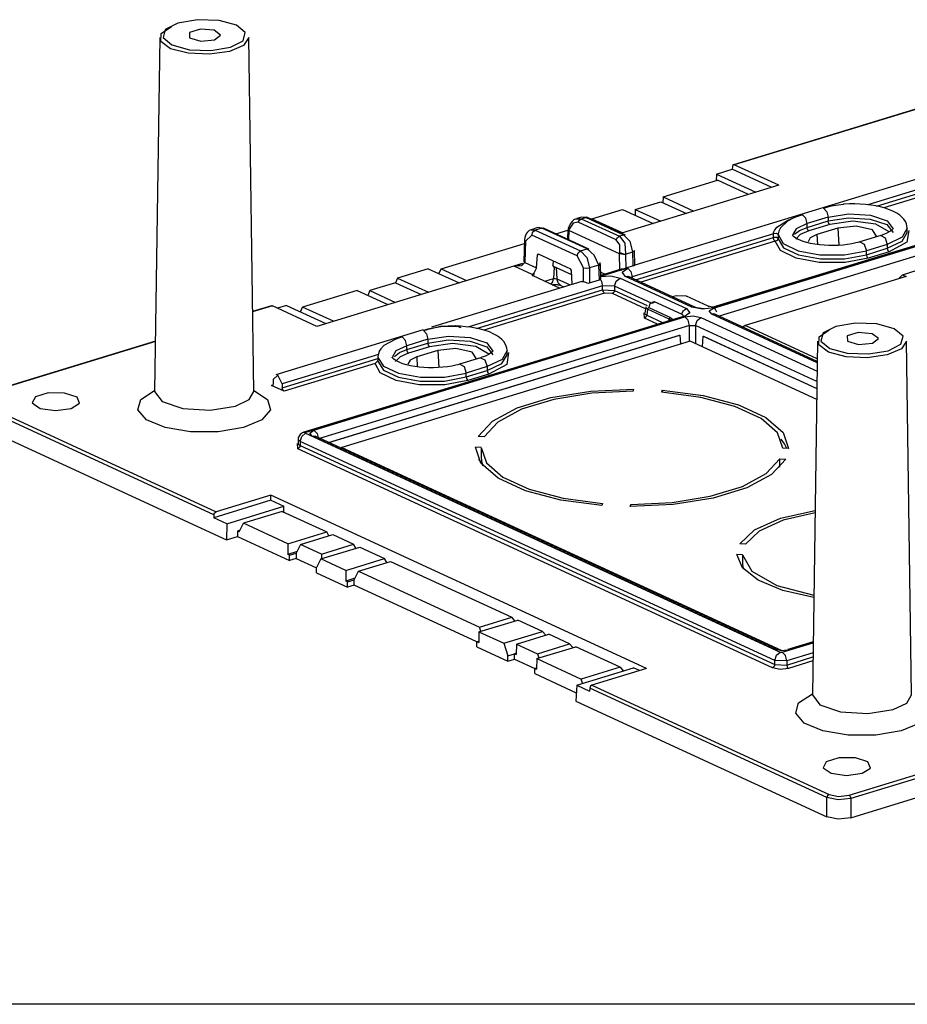
# Model space of a CAD drawing. Extents: x 0 to 11, y 0 to 8.5.
# Drawn here: x 7.5 to 8.2, y 2.8 to 3.6 of the extents above; entities that cross this region are included whole.
import ezdxf

# ---------------------------------------------------------------- set-up
doc = ezdxf.new("R2010")
doc.units = 0
doc.header["$MEASUREMENT"] = 0
doc.layers.add('1', color=7, linetype='Continuous')

msp = doc.modelspace()

# ---------------------------------------------------------------- linework, layer by layer
at = {"layer": '1', "color": 7, "linetype": 'Continuous'}
for p, q in [((7.62477, 3.56065), (7.63264, 3.56605)), ((7.63758, 3.56867), (7.62792, 3.56365)), ((7.65263, 3.5712), (7.63758, 3.56867)), ((7.66904, 3.57057), (7.65263, 3.5712)), ((7.6824, 3.56695), (7.66904, 3.57057)), ((7.68915, 3.5613), (7.6824, 3.56695)), ((7.62455, 3.5545), (7.62477, 3.56065)), ((7.62792, 3.56365), (7.62624, 3.5575)), ((7.65478, 3.56397), (7.64635, 3.5614)), ((7.64635, 3.5614), (7.64645, 3.55731)), ((7.66541, 3.5631), (7.65478, 3.56397)), ((7.67023, 3.55944), (7.66541, 3.5631)), ((7.66561, 3.55575), (7.67023, 3.55944)), ((7.68746, 3.55514), (7.68915, 3.5613)), ((7.62366, 3.55747), (7.61973, 3.28654)), ((7.632, 3.54902), (7.62455, 3.5545)), ((7.62624, 3.5575), (7.63299, 3.55185)), ((7.63299, 3.55185), (7.64635, 3.54822)), ((7.64645, 3.55731), (7.65503, 3.5548)), ((7.65503, 3.5548), (7.66561, 3.55575)), ((7.68787, 3.55149), (7.67701, 3.54688)), ((7.6778, 3.55012), (7.68746, 3.55514)), ((7.69173, 3.55747), (7.68787, 3.55149)), ((7.69566, 3.28654), (7.69173, 3.55747)), ((7.64542, 3.54548), (7.632, 3.54902)), ((7.66168, 3.54471), (7.64542, 3.54548)), ((7.64635, 3.54822), (7.66275, 3.54759)), ((7.67701, 3.54688), (7.66168, 3.54471)), ((7.66275, 3.54759), (7.6778, 3.55012)), ((8.23913, 3.51406), (8.06285, 3.4602)), ((8.23912, 3.5138), (8.06348, 3.46014)), ((8.06348, 3.46014), (8.06254, 3.46002)), ((8.09752, 3.44444), (8.06348, 3.46014)), ((8.22561, 3.45608), (7.98738, 3.38329)), ((8.04981, 3.45303), (8.04955, 3.4479)), ((8.04981, 3.45303), (8.06203, 3.45677)), ((8.04981, 3.45303), (8.08003, 3.43909)), ((8.06211, 3.45886), (8.06203, 3.45677)), ((8.09225, 3.44283), (8.06203, 3.45677)), ((8.06254, 3.46002), (8.06211, 3.45886)), ((8.00897, 3.4355), (8.05069, 3.44824)), ((8.07431, 3.43734), (8.05069, 3.44824)), ((8.23064, 3.44928), (8.16589, 3.42949)), ((8.17251, 3.42848), (8.23064, 3.44625)), ((8.09752, 3.44444), (7.97726, 3.40769)), ((8.33599, 3.43925), (8.04629, 3.35074)), ((8.33758, 3.43909), (8.04788, 3.35057)), ((8.23202, 3.44359), (8.17808, 3.42711)), ((7.98774, 3.42585), (8.00739, 3.43185)), ((8.00739, 3.43185), (8.02689, 3.42285)), ((8.00897, 3.4355), (8.00886, 3.43117)), ((8.00897, 3.4355), (8.0326, 3.4246)), ((8.04758, 3.35039), (8.33164, 3.43718)), ((8.33508, 3.43063), (8.05197, 3.34413)), ((8.14766, 3.42997), (8.14725, 3.42994)), ((8.15174, 3.43017), (8.14766, 3.42997)), ((8.15586, 3.4302), (8.15174, 3.43017)), ((8.15997, 3.43006), (8.15586, 3.4302)), ((8.16402, 3.42976), (8.15997, 3.43006)), ((7.95453, 3.41886), (7.9779, 3.426)), ((7.9779, 3.426), (8.00152, 3.41511)), ((7.98774, 3.42585), (7.98762, 3.42152)), ((7.98774, 3.42585), (8.00724, 3.41685)), ((8.13245, 3.42696), (8.13184, 3.42678)), ((8.13184, 3.42678), (8.13427, 3.42418)), ((8.13329, 3.42721), (8.13245, 3.42696)), ((8.13424, 3.42748), (8.13329, 3.42721)), ((8.13493, 3.42767), (8.13424, 3.42748)), ((8.13427, 3.42418), (8.13528, 3.42014)), ((8.13773, 3.42839), (8.13493, 3.42767)), ((8.13528, 3.42014), (8.15098, 3.42263)), ((8.14687, 3.4296), (8.13773, 3.42839)), ((8.14725, 3.42994), (8.14684, 3.42991)), ((8.15098, 3.42263), (8.16778, 3.42158)), ((8.16801, 3.42928), (8.16402, 3.42976)), ((8.17186, 3.42865), (8.16801, 3.42928)), ((8.17559, 3.42783), (8.17186, 3.42865)), ((8.17909, 3.42686), (8.17559, 3.42783)), ((8.18239, 3.42572), (8.17909, 3.42686)), ((8.1854, 3.42441), (8.18239, 3.42572)), ((8.18792, 3.42305), (8.1854, 3.42441)), ((8.19016, 3.42153), (8.18792, 3.42305)), ((7.94008, 3.41543), (7.93714, 3.41082)), ((7.93836, 3.41551), (7.93724, 3.41363)), ((7.93937, 3.41672), (7.93836, 3.41551)), ((7.94052, 3.41774), (7.93937, 3.41672)), ((7.94403, 3.41606), (7.94008, 3.41543)), ((7.94117, 3.41819), (7.94052, 3.41774)), ((7.94186, 3.41858), (7.94117, 3.41819)), ((7.94209, 3.41866), (7.94642, 3.41878)), ((7.9466, 3.42013), (7.94299, 3.41903)), ((7.94403, 3.41606), (7.94496, 3.41779)), ((7.97317, 3.40262), (7.94403, 3.41606)), ((7.94496, 3.41779), (7.94642, 3.41878)), ((7.94642, 3.41878), (7.94978, 3.41981)), ((7.94642, 3.41878), (7.97555, 3.40534)), ((7.94978, 3.41981), (7.9466, 3.42013)), ((7.95049, 3.4199), (7.94978, 3.41981)), ((7.97891, 3.40636), (7.94978, 3.41981)), ((7.95115, 3.41974), (7.95049, 3.4199)), ((7.98028, 3.4063), (7.95115, 3.41974)), ((7.95453, 3.41886), (7.95451, 3.41819)), ((7.95453, 3.41886), (7.97815, 3.40797)), ((8.09619, 3.41226), (8.10415, 3.41756)), ((8.10418, 3.41686), (8.0989, 3.41184)), ((8.10415, 3.41756), (8.10935, 3.41972)), ((8.10922, 3.4195), (8.10418, 3.41686)), ((8.11251, 3.42079), (8.10922, 3.4195)), ((8.10935, 3.41972), (8.11213, 3.4207)), ((8.11922, 3.41523), (8.11082, 3.41118)), ((8.11213, 3.4207), (8.11369, 3.42122)), ((8.11424, 3.42138), (8.11251, 3.42079)), ((8.11369, 3.42122), (8.11459, 3.4215)), ((8.11517, 3.42168), (8.11424, 3.42138)), ((8.11459, 3.4215), (8.11517, 3.42168)), ((8.11578, 3.42187), (8.11517, 3.42168)), ((8.11517, 3.42168), (8.11578, 3.42187)), ((8.11821, 3.41927), (8.11578, 3.42187)), ((8.11922, 3.41523), (8.11821, 3.41927)), ((8.13528, 3.42014), (8.11922, 3.41523)), ((8.11922, 3.4122), (8.13528, 3.41711)), ((8.11922, 3.4122), (8.11922, 3.41523)), ((8.13528, 3.42014), (8.13528, 3.41711)), ((8.13528, 3.41711), (8.1509, 3.4196)), ((8.13568, 3.41549), (8.13528, 3.41711)), ((8.13666, 3.41445), (8.13568, 3.41549)), ((8.15423, 3.41684), (8.13666, 3.41445)), ((8.1509, 3.4196), (8.16765, 3.41857)), ((8.17194, 3.4146), (8.15423, 3.41684)), ((8.16765, 3.41857), (8.18035, 3.41434)), ((8.16778, 3.42158), (8.18046, 3.4173)), ((8.18046, 3.4173), (8.18507, 3.41115)), ((8.19187, 3.42006), (8.19016, 3.42153)), ((8.19335, 3.41842), (8.19187, 3.42006)), ((8.19449, 3.41672), (8.19335, 3.41842)), ((8.19533, 3.41487), (8.19449, 3.41672)), ((7.90488, 3.40832), (7.90415, 3.40722)), ((7.90562, 3.40911), (7.90488, 3.40832)), ((7.90649, 3.40977), (7.90562, 3.40911)), ((7.90722, 3.41016), (7.90649, 3.40977)), ((7.90801, 3.41044), (7.90722, 3.41016)), ((7.91321, 3.41204), (7.90791, 3.41042)), ((7.90791, 3.41042), (7.9111, 3.4101)), ((7.90909, 3.41064), (7.90801, 3.41044)), ((7.90857, 3.40632), (7.90932, 3.40868)), ((7.91023, 3.41064), (7.90909, 3.41064)), ((7.90932, 3.40868), (7.9111, 3.4101)), ((7.91615, 3.41164), (7.9111, 3.4101)), ((7.9111, 3.4101), (7.94575, 3.39412)), ((7.91615, 3.41164), (7.91321, 3.41204)), ((7.91615, 3.41164), (7.91687, 3.41174)), ((7.9508, 3.39566), (7.91615, 3.41164)), ((7.91687, 3.41174), (7.91752, 3.41158)), ((7.95217, 3.3956), (7.91752, 3.41158)), ((7.9269, 3.40726), (7.93611, 3.41007)), ((7.93612, 3.41053), (7.93589, 3.40311)), ((7.93684, 3.40981), (7.93614, 3.4106)), ((7.93656, 3.41118), (7.93639, 3.41145)), ((7.93724, 3.41363), (7.9364, 3.41146)), ((7.93714, 3.41082), (7.93656, 3.41118)), ((7.93686, 3.4098), (7.93664, 3.40276)), ((7.93714, 3.41082), (7.93684, 3.40981)), ((7.93684, 3.40981), (7.93686, 3.4098)), ((7.97562, 3.39192), (7.93686, 3.4098)), ((8.09352, 3.40738), (7.9854, 3.37435)), ((8.09352, 3.40738), (8.09358, 3.40799)), ((8.09586, 3.40748), (8.09352, 3.40738)), ((8.09352, 3.40435), (8.09352, 3.40738)), ((8.09358, 3.40799), (8.0938, 3.40875)), ((8.0938, 3.40875), (8.09434, 3.40988)), ((8.09434, 3.40988), (8.09619, 3.41226)), ((8.09708, 3.40673), (8.09586, 3.40748)), ((8.09712, 3.40736), (8.09708, 3.40673)), ((8.09726, 3.40816), (8.09712, 3.40736)), ((8.09763, 3.40936), (8.09726, 3.40816)), ((8.0989, 3.41184), (8.09763, 3.40936)), ((8.11082, 3.41118), (8.10797, 3.40616)), ((8.10965, 3.40707), (8.11348, 3.40988)), ((8.11348, 3.40988), (8.11922, 3.4122)), ((8.12059, 3.40955), (8.11405, 3.40669)), ((8.11962, 3.41059), (8.11922, 3.4122)), ((8.12059, 3.40955), (8.11962, 3.41059)), ((8.13666, 3.41445), (8.12059, 3.40955)), ((8.14285, 3.4116), (8.12679, 3.40669)), ((8.15677, 3.4131), (8.14285, 3.4116)), ((8.14285, 3.4116), (8.14361, 3.39845)), ((8.16927, 3.41035), (8.15677, 3.4131)), ((8.17264, 3.40507), (8.16927, 3.41035)), ((8.18209, 3.40871), (8.17194, 3.4146)), ((8.17984, 3.40753), (8.17775, 3.40669)), ((8.18162, 3.40841), (8.17984, 3.40753)), ((8.18035, 3.41434), (8.18507, 3.40822)), ((8.18303, 3.40927), (8.18162, 3.40841)), ((8.18405, 3.41006), (8.18303, 3.40927)), ((8.18465, 3.41069), (8.18405, 3.41006)), ((8.18498, 3.41112), (8.18465, 3.41069)), ((8.18515, 3.41134), (8.18498, 3.41112)), ((8.19195, 3.40155), (8.19597, 3.40822)), ((8.19596, 3.4115), (8.19209, 3.40469)), ((8.19575, 3.41333), (8.19533, 3.41487)), ((8.19596, 3.4117), (8.19575, 3.41333)), ((8.19708, 3.4098), (8.19575, 3.40085)), ((8.19597, 3.40822), (8.19597, 3.41125)), ((7.83901, 3.38041), (7.90289, 3.39992)), ((7.90297, 3.40255), (7.90246, 3.38622)), ((7.90316, 3.40435), (7.90297, 3.40255)), ((7.90317, 3.40209), (7.90297, 3.40251)), ((7.9036, 3.40599), (7.90316, 3.40435)), ((7.9037, 3.4017), (7.90317, 3.40209)), ((7.9037, 3.4017), (7.90319, 3.38537)), ((7.90415, 3.40722), (7.9036, 3.40599)), ((7.90857, 3.40632), (7.9037, 3.4017)), ((7.94321, 3.39034), (7.90857, 3.40632)), ((7.97317, 3.40262), (7.9741, 3.40435)), ((7.97591, 3.3989), (7.97317, 3.40262)), ((7.9741, 3.40435), (7.97555, 3.40534)), ((7.97891, 3.40636), (7.97555, 3.40534)), ((7.97555, 3.40534), (7.97973, 3.40011)), ((7.97963, 3.40646), (7.97891, 3.40636)), ((7.98371, 3.40133), (7.97891, 3.40636)), ((7.98028, 3.4063), (7.97963, 3.40646)), ((7.97973, 3.40011), (7.98035, 3.39178)), ((7.98584, 3.39346), (7.98371, 3.40133)), ((7.98788, 3.37207), (8.09352, 3.40435)), ((8.0949, 3.40169), (7.99189, 3.37022)), ((8.09586, 3.40445), (8.09352, 3.40435)), ((8.09392, 3.40274), (8.09352, 3.40435)), ((8.0949, 3.40169), (8.09392, 3.40274)), ((8.09644, 3.40227), (8.0949, 3.40169)), ((8.09888, 3.39445), (8.0949, 3.40169)), ((8.09708, 3.4037), (8.09586, 3.40445)), ((8.09708, 3.4037), (8.09644, 3.40227)), ((8.09706, 3.40635), (8.09706, 3.40331)), ((8.09706, 3.40331), (8.1012, 3.39654)), ((8.09708, 3.40673), (8.10086, 3.39985)), ((8.10086, 3.39985), (8.11231, 3.39429)), ((8.10806, 3.40619), (8.10795, 3.4064)), ((8.10843, 3.4057), (8.10806, 3.40619)), ((8.10915, 3.40501), (8.10843, 3.4057)), ((8.11032, 3.40415), (8.10915, 3.40501)), ((8.11189, 3.40325), (8.11032, 3.40415)), ((8.11405, 3.40669), (8.11058, 3.40315)), ((8.1139, 3.40232), (8.11189, 3.40325)), ((8.11626, 3.40144), (8.1139, 3.40232)), ((8.11898, 3.40062), (8.11626, 3.40144)), ((8.12197, 3.39991), (8.11898, 3.40062)), ((8.12164, 3.40418), (8.12001, 3.40108)), ((8.12679, 3.40669), (8.12164, 3.40418)), ((8.12522, 3.39931), (8.12197, 3.39991)), ((8.12679, 3.40669), (8.12723, 3.39907)), ((8.15661, 3.40027), (8.15355, 3.39962)), ((8.15814, 3.40066), (8.15661, 3.40027)), ((8.1596, 3.40108), (8.15814, 3.40066)), ((8.17566, 3.40599), (8.1596, 3.40108)), ((8.15968, 3.40111), (8.16301, 3.39931)), ((8.17673, 3.40634), (8.17566, 3.40599)), ((8.17566, 3.40599), (8.17903, 3.40428)), ((8.17775, 3.40669), (8.17673, 3.40634)), ((8.17903, 3.40428), (8.18069, 3.39919)), ((8.19209, 3.40469), (8.18069, 3.39919)), ((8.18069, 3.39616), (8.19195, 3.40155)), ((8.19575, 3.40085), (8.18207, 3.39351)), ((7.94321, 3.39034), (7.94396, 3.3927)), ((7.94396, 3.3927), (7.94575, 3.39412)), ((7.94575, 3.39412), (7.9508, 3.39566)), ((7.94575, 3.39412), (7.95051, 3.38908)), ((7.9508, 3.39566), (7.95151, 3.39576)), ((7.95618, 3.39081), (7.9508, 3.39566)), ((7.95151, 3.39576), (7.95217, 3.3956)), ((7.97565, 3.39191), (7.97591, 3.39293)), ((7.97591, 3.39293), (7.97591, 3.3989)), ((7.97591, 3.39293), (7.97806, 3.39225)), ((7.98035, 3.39178), (7.98584, 3.39346)), ((7.98677, 3.39392), (7.98584, 3.39346)), ((7.98617, 3.38276), (7.98584, 3.39346)), ((7.98704, 3.39446), (7.98677, 3.39392)), ((7.98739, 3.38329), (7.98705, 3.3944)), ((8.11094, 3.38861), (8.09888, 3.39445)), ((8.1012, 3.39654), (8.11279, 3.39112)), ((8.11231, 3.39429), (8.12911, 3.3912)), ((8.12865, 3.39884), (8.12522, 3.39931)), ((8.13223, 3.39851), (8.12865, 3.39884)), ((8.13589, 3.39833), (8.13223, 3.39851)), ((8.13957, 3.3983), (8.13589, 3.39833)), ((8.14324, 3.39842), (8.13957, 3.3983)), ((8.14681, 3.39868), (8.14324, 3.39842)), ((8.15028, 3.39909), (8.14681, 3.39868)), ((8.14782, 3.3912), (8.16463, 3.39429)), ((8.15355, 3.39962), (8.15028, 3.39909)), ((8.16301, 3.39931), (8.16463, 3.39429)), ((8.18069, 3.39919), (8.16463, 3.39429)), ((8.16463, 3.39125), (8.18069, 3.39616)), ((8.16463, 3.39125), (8.16463, 3.39429)), ((8.18207, 3.39351), (8.16601, 3.3886)), ((8.18069, 3.39919), (8.18069, 3.39616)), ((8.18069, 3.39616), (8.1811, 3.39455)), ((8.1811, 3.39455), (8.18207, 3.39351)), ((7.90319, 3.38527), (7.90069, 3.38286)), ((7.90264, 3.38578), (7.90246, 3.38622)), ((7.90259, 3.38572), (7.90247, 3.38621)), ((7.90319, 3.38527), (7.90259, 3.38572)), ((7.90319, 3.38537), (7.90264, 3.38578)), ((7.90319, 3.38537), (7.91212, 3.38125)), ((7.90319, 3.38537), (7.90319, 3.38527)), ((7.91212, 3.38125), (7.91281, 3.39122)), ((7.9135, 3.39183), (7.91281, 3.39122)), ((7.91281, 3.39122), (7.91402, 3.39159)), ((7.9135, 3.39183), (7.9381, 3.38048)), ((7.92483, 3.3866), (7.92464, 3.38316)), ((7.94797, 3.38128), (7.94321, 3.39034)), ((7.95051, 3.38908), (7.95257, 3.38118)), ((7.95975, 3.38338), (7.95618, 3.39081)), ((7.96065, 3.38437), (7.96077, 3.38532)), ((7.97582, 3.37976), (7.97562, 3.39192)), ((7.97562, 3.39192), (7.97565, 3.39191)), ((7.98023, 3.39129), (7.97565, 3.39191)), ((7.97806, 3.39225), (7.98035, 3.39178)), ((7.98035, 3.39178), (7.98023, 3.39129)), ((7.98023, 3.39129), (7.9804, 3.381)), ((8.12862, 3.38535), (8.11094, 3.38861)), ((8.11279, 3.39112), (8.12951, 3.38813)), ((8.14832, 3.38535), (8.12862, 3.38535)), ((8.12911, 3.3912), (8.14782, 3.3912)), ((8.12951, 3.38813), (8.14802, 3.38818)), ((8.14802, 3.38818), (8.16463, 3.39125)), ((8.16601, 3.3886), (8.14832, 3.38535)), ((8.16463, 3.39125), (8.16503, 3.38964)), ((8.16503, 3.38964), (8.16601, 3.3886)), ((7.90142, 3.38452), (7.74397, 3.33641)), ((7.82917, 3.38056), (7.8058, 3.37342)), ((7.82917, 3.38056), (7.8528, 3.36966)), ((7.83743, 3.37675), (7.83901, 3.38041)), ((7.83901, 3.38041), (7.85851, 3.37141)), ((7.89499, 3.38256), (7.90141, 3.38452)), ((7.89499, 3.38256), (7.89924, 3.38334)), ((7.90069, 3.38286), (7.89499, 3.38256)), ((7.90886, 3.37616), (7.89499, 3.38256)), ((7.91212, 3.38125), (7.90993, 3.37711)), ((7.92565, 3.38167), (7.92464, 3.38316)), ((7.92475, 3.38241), (7.92642, 3.38164)), ((7.92565, 3.38167), (7.92512, 3.37301)), ((7.92565, 3.38167), (7.9259, 3.38166)), ((7.9259, 3.38166), (7.92619, 3.38165)), ((7.92619, 3.38165), (7.92642, 3.38164)), ((7.92677, 3.38159), (7.92642, 3.38164)), ((7.92705, 3.3815), (7.92677, 3.38159)), ((7.92705, 3.3815), (7.93894, 3.37602)), ((7.92705, 3.3815), (7.92769, 3.37291)), ((7.93878, 3.37924), (7.9381, 3.38048)), ((7.93931, 3.36871), (7.93878, 3.37924)), ((7.94797, 3.38128), (7.95017, 3.3809)), ((7.94814, 3.37076), (7.94797, 3.38128)), ((7.95017, 3.3809), (7.95257, 3.38118)), ((7.95975, 3.38338), (7.95257, 3.38118)), ((7.95257, 3.38118), (7.95276, 3.3697)), ((7.95975, 3.38338), (7.96065, 3.38437)), ((7.9599, 3.38297), (7.95975, 3.38338)), ((7.96105, 3.38453), (7.9599, 3.38297)), ((7.96023, 3.37198), (7.9599, 3.38297)), ((7.96142, 3.37356), (7.96109, 3.38433)), ((7.96129, 3.37786), (7.9646, 3.37633)), ((7.97769, 3.38033), (7.96137, 3.37534)), ((7.97675, 3.37944), (7.96436, 3.37566)), ((7.97675, 3.37944), (7.97682, 3.37941)), ((7.98196, 3.38099), (7.97682, 3.37941)), ((7.9776, 3.37795), (7.98196, 3.38099)), ((7.98023, 3.37465), (7.9776, 3.37795)), ((7.97769, 3.38032), (7.97842, 3.38052)), ((7.97842, 3.38052), (7.9794, 3.38074)), ((7.9794, 3.38074), (7.98032, 3.38097)), ((7.98032, 3.38097), (7.9804, 3.381)), ((7.98617, 3.38276), (7.9804, 3.381)), ((7.98196, 3.38099), (7.98439, 3.37838)), ((7.98439, 3.37838), (7.9854, 3.37435)), ((7.98617, 3.38276), (7.98679, 3.38298)), ((7.98679, 3.38298), (7.98738, 3.38328)), ((8.19236, 3.37593), (8.20926, 3.3811)), ((7.80422, 3.36977), (7.78457, 3.36377)), ((7.8058, 3.37342), (7.80422, 3.36977)), ((7.80422, 3.36977), (7.82372, 3.36078)), ((7.8058, 3.37342), (7.82943, 3.36253)), ((7.9467, 3.37086), (7.83162, 3.3357)), ((7.90886, 3.37616), (7.9088, 3.37559)), ((7.9088, 3.37559), (7.90945, 3.37507)), ((7.90886, 3.37616), (7.90922, 3.37652)), ((7.90922, 3.37652), (7.90976, 3.37697)), ((7.92978, 3.36569), (7.90945, 3.37507)), ((7.90976, 3.37697), (7.90993, 3.37711)), ((7.90993, 3.37711), (7.90979, 3.37491)), ((7.91837, 3.37095), (7.92512, 3.37301)), ((7.92341, 3.36863), (7.92459, 3.37044)), ((7.92459, 3.37044), (7.92512, 3.37301)), ((7.92512, 3.37301), (7.92646, 3.37316)), ((7.92646, 3.37316), (7.92769, 3.37291)), ((7.92769, 3.37291), (7.93795, 3.36818)), ((7.92864, 3.36973), (7.92769, 3.37291)), ((7.93078, 3.36776), (7.92864, 3.36973)), ((7.9467, 3.37086), (7.94814, 3.37076)), ((7.94814, 3.37076), (7.94883, 3.37049)), ((7.94883, 3.37049), (7.94967, 3.37016)), ((7.94967, 3.37016), (7.95068, 3.36983)), ((7.95068, 3.36983), (7.95181, 3.36961)), ((7.95181, 3.36961), (7.95276, 3.3697)), ((7.95276, 3.3697), (7.96023, 3.37198)), ((7.96023, 3.37198), (7.96089, 3.37235)), ((7.96089, 3.37235), (7.96105, 3.37252)), ((7.96091, 3.37447), (7.96905, 3.37499)), ((7.96105, 3.37252), (7.96139, 3.37324)), ((7.96228, 3.37011), (7.96105, 3.37252)), ((7.96139, 3.37324), (7.96137, 3.37356)), ((7.96443, 3.37563), (7.96139, 3.3747)), ((7.96272, 3.36742), (7.96228, 3.37011)), ((7.96436, 3.37566), (7.96443, 3.37563)), ((7.96436, 3.37566), (7.96443, 3.37563)), ((7.96436, 3.37566), (7.96436, 3.37566)), ((7.96905, 3.37499), (7.97615, 3.37341)), ((7.97192, 3.36715), (7.97319, 3.37105)), ((7.97319, 3.37105), (7.97615, 3.37341)), ((7.97615, 3.37341), (8.02694, 3.34998)), ((7.98023, 3.37465), (7.98142, 3.37481)), ((8.03102, 3.35122), (7.98023, 3.37465)), ((7.98142, 3.37481), (7.98251, 3.37455)), ((8.0333, 3.35112), (7.98251, 3.37455)), ((7.9854, 3.37435), (7.98408, 3.37383)), ((7.9854, 3.37435), (7.98542, 3.37321)), ((8.19511, 3.37466), (8.07191, 3.33702)), ((8.18935, 3.3729), (8.19236, 3.37593)), ((8.19236, 3.37593), (8.19511, 3.37466)), ((7.77473, 3.36393), (7.73301, 3.35118)), ((7.77473, 3.36393), (7.79835, 3.35303)), ((7.78457, 3.36377), (7.78299, 3.36012)), ((7.78457, 3.36377), (7.80407, 3.35478)), ((7.96272, 3.36742), (7.85952, 3.33589)), ((7.86614, 3.33488), (7.96268, 3.36437)), ((7.92414, 3.36829), (7.92439, 3.36832)), ((7.92439, 3.36832), (7.92523, 3.36839)), ((7.92523, 3.36839), (7.9261, 3.36841)), ((7.9261, 3.36841), (7.92706, 3.3684)), ((7.92706, 3.3684), (7.92799, 3.36834)), ((7.92799, 3.36834), (7.92875, 3.36825)), ((7.92875, 3.36825), (7.92943, 3.36813)), ((7.92943, 3.36813), (7.92992, 3.36803)), ((7.92992, 3.36803), (7.93033, 3.36792)), ((7.93033, 3.36792), (7.93058, 3.36784)), ((7.93058, 3.36784), (7.93073, 3.36778)), ((7.93073, 3.36778), (7.93076, 3.36777)), ((7.93076, 3.36777), (7.93078, 3.36776)), ((7.93078, 3.36776), (7.93308, 3.3667)), ((7.93931, 3.36871), (7.93945, 3.36864)), ((7.96268, 3.36437), (7.96272, 3.36742)), ((7.96268, 3.36437), (7.96308, 3.36276)), ((7.96268, 3.36437), (7.97188, 3.36398)), ((7.97192, 3.36715), (7.96272, 3.36742)), ((7.96308, 3.36276), (7.96405, 3.36172)), ((7.97137, 3.36242), (7.97019, 3.36148)), ((7.97188, 3.36398), (7.97137, 3.36242)), ((7.97192, 3.36715), (7.97188, 3.36398)), ((7.97188, 3.36398), (7.99688, 3.35245)), ((8.00013, 3.35414), (7.97192, 3.36715)), ((7.96405, 3.36172), (7.87171, 3.3335)), ((7.97019, 3.36148), (7.96405, 3.36172)), ((7.99553, 3.34979), (7.97019, 3.36148)), ((8.00089, 3.35507), (8.0009, 3.35508)), ((8.0011, 3.35494), (8.00089, 3.35507)), ((8.0009, 3.35508), (8.00106, 3.35516)), ((8.00106, 3.35516), (8.00185, 3.3554)), ((8.00133, 3.35462), (8.0011, 3.35494)), ((8.00221, 3.35487), (8.00165, 3.35451)), ((8.00185, 3.3554), (8.00242, 3.35529)), ((8.00242, 3.35529), (8.00221, 3.35487)), ((8.02306, 3.34576), (8.00242, 3.35529)), ((8.01698, 3.35916), (8.01622, 3.359)), ((8.0193, 3.35987), (8.01698, 3.35916)), ((8.01913, 3.35992), (8.01898, 3.3599)), ((8.0193, 3.35987), (8.01913, 3.35992)), ((8.02703, 3.35959), (8.0193, 3.35987)), ((8.02703, 3.35959), (8.02727, 3.35963)), ((8.04364, 3.35193), (8.02703, 3.35959)), ((8.02727, 3.35963), (8.02749, 3.35957)), ((7.7093, 3.35218), (7.69477, 3.34774)), ((7.70993, 3.35212), (7.69477, 3.34748)), ((7.7093, 3.35218), (7.7096, 3.35221)), ((7.7096, 3.35221), (7.70993, 3.35212)), ((7.74397, 3.33641), (7.70993, 3.35212)), ((7.72071, 3.35248), (7.71375, 3.35035)), ((7.72071, 3.35248), (7.75093, 3.33854)), ((7.73143, 3.34753), (7.73301, 3.35118)), ((7.75664, 3.34029), (7.73301, 3.35118)), ((7.99574, 3.35126), (7.99508, 3.34663)), ((7.99718, 3.34964), (7.99625, 3.35021)), ((7.99718, 3.34964), (7.99651, 3.34487)), ((7.99718, 3.34964), (7.99747, 3.35033)), ((8.01379, 3.34198), (7.99718, 3.34964)), ((7.99747, 3.35033), (7.99801, 3.35073)), ((7.99887, 3.35363), (7.99801, 3.35073)), ((7.99801, 3.35073), (8.01462, 3.34307)), ((7.99855, 3.35366), (7.9987, 3.35367)), ((7.9987, 3.35367), (7.99887, 3.35363)), ((8.00119, 3.35434), (7.99887, 3.35363)), ((8.00087, 3.35437), (8.00102, 3.35438)), ((8.00102, 3.35438), (8.00119, 3.35434)), ((8.00165, 3.35451), (8.00119, 3.35434)), ((8.02306, 3.34576), (8.02462, 3.34845)), ((8.02462, 3.34845), (8.02694, 3.34998)), ((8.02694, 3.34998), (8.02957, 3.34668)), ((8.03102, 3.35122), (8.0322, 3.35138)), ((8.03909, 3.34959), (8.03102, 3.35122)), ((8.0322, 3.35138), (8.0333, 3.35112)), ((8.03399, 3.35084), (8.0333, 3.35112)), ((8.03477, 3.3506), (8.03399, 3.35084)), ((8.03561, 3.3504), (8.03477, 3.3506)), ((8.03653, 3.35023), (8.03561, 3.3504)), ((8.0384, 3.35002), (8.03653, 3.35023)), ((8.04036, 3.34995), (8.0384, 3.35002)), ((8.04788, 3.35057), (8.03909, 3.34959)), ((8.04067, 3.34995), (8.04036, 3.34995)), ((8.04098, 3.34996), (8.04067, 3.34995)), ((8.04364, 3.35193), (8.04388, 3.35196)), ((8.04559, 3.35129), (8.04364, 3.35193)), ((8.04388, 3.35196), (8.0441, 3.35191)), ((8.04441, 3.34819), (8.04758, 3.35039)), ((8.04632, 3.34579), (8.04441, 3.34819)), ((8.04726, 3.35103), (8.04559, 3.35129)), ((8.04906, 3.34922), (8.04758, 3.35039)), ((8.05025, 3.34729), (8.04906, 3.34922)), ((8.02361, 3.34381), (7.73391, 3.2553)), ((8.02521, 3.34365), (7.73551, 3.25513)), ((7.74169, 3.25693), (8.02575, 3.34372)), ((7.99484, 3.34269), (7.9946, 3.34668)), ((7.99593, 3.34349), (7.99484, 3.34269)), ((8.00485, 3.33807), (7.99484, 3.34269)), ((7.99507, 3.34696), (7.99501, 3.34643)), ((7.99516, 3.34602), (7.99651, 3.34487)), ((7.99651, 3.34487), (7.99593, 3.34349)), ((7.99651, 3.34487), (8.00869, 3.33925)), ((8.01334, 3.33991), (8.01379, 3.34198)), ((8.01379, 3.34198), (8.01408, 3.34266)), ((8.01423, 3.34178), (8.01379, 3.34198)), ((8.01408, 3.34266), (8.01462, 3.34307)), ((8.01511, 3.3411), (8.01423, 3.34178)), ((8.01462, 3.34307), (8.0159, 3.34222)), ((8.0159, 3.34222), (8.01622, 3.34155)), ((8.02395, 3.34524), (8.02306, 3.34576)), ((8.02361, 3.34381), (8.02439, 3.34388)), ((8.02459, 3.34439), (8.02395, 3.34524)), ((8.02439, 3.34388), (8.02521, 3.34365)), ((8.02446, 3.34357), (8.02459, 3.34439)), ((8.02957, 3.34668), (8.02521, 3.34365)), ((8.02575, 3.34372), (8.03214, 3.34444)), ((8.02816, 3.34116), (8.02575, 3.34372)), ((8.02919, 3.33717), (8.02816, 3.34116)), ((8.03214, 3.34444), (8.03801, 3.34325)), ((8.03379, 3.33699), (8.03505, 3.3409)), ((8.03505, 3.3409), (8.03801, 3.34325)), ((8.03801, 3.34325), (8.12697, 3.30222)), ((8.04751, 3.34595), (8.04632, 3.34579)), ((8.12706, 3.30854), (8.04632, 3.34579)), ((8.0486, 3.34568), (8.04751, 3.34595)), ((8.12707, 3.30949), (8.0486, 3.34568)), ((7.82529, 3.33376), (7.71245, 3.29929)), ((8.02919, 3.33717), (7.74608, 3.25067)), ((7.82547, 3.33317), (7.82608, 3.33336)), ((7.82608, 3.33336), (7.82547, 3.33317)), ((7.82547, 3.33317), (7.8279, 3.33057)), ((7.82705, 3.33364), (7.82608, 3.33336)), ((7.82608, 3.33336), (7.82667, 3.33353)), ((7.82667, 3.33353), (7.8276, 3.3338)), ((7.82894, 3.33415), (7.82705, 3.33364)), ((7.8276, 3.3338), (7.82926, 3.33427)), ((7.83295, 3.33509), (7.82894, 3.33415)), ((7.82926, 3.33427), (7.83235, 3.33509)), ((7.83235, 3.33509), (7.8387, 3.33646)), ((7.84038, 3.33626), (7.83295, 3.33509)), ((7.8387, 3.33646), (7.85016, 3.33709)), ((7.85085, 3.33606), (7.84038, 3.33626)), ((7.85386, 3.33644), (7.84999, 3.33658)), ((7.85016, 3.33709), (7.85413, 3.33552)), ((7.85764, 3.33615), (7.85386, 3.33644)), ((7.86163, 3.33568), (7.85764, 3.33615)), ((7.86548, 3.33504), (7.86163, 3.33568)), ((7.86921, 3.33423), (7.86548, 3.33504)), ((7.87272, 3.33326), (7.86921, 3.33423)), ((7.87602, 3.33211), (7.87272, 3.33326)), ((7.87903, 3.3308), (7.87602, 3.33211)), ((8.02916, 3.32502), (8.02919, 3.33717)), ((8.02919, 3.33717), (8.03379, 3.33699)), ((8.03379, 3.33699), (8.03375, 3.32326)), ((8.12685, 3.29407), (8.03379, 3.33699)), ((8.07191, 3.33702), (8.06998, 3.33582)), ((8.1271, 3.31157), (8.07191, 3.33702)), ((8.12841, 3.32833), (8.13627, 3.33373)), ((8.14122, 3.33635), (8.13156, 3.33133)), ((8.15627, 3.33888), (8.14122, 3.33635)), ((8.17267, 3.33825), (8.15627, 3.33888)), ((8.18604, 3.33462), (8.17267, 3.33825)), ((8.19278, 3.32897), (8.18604, 3.33462)), ((7.62029, 3.32499), (7.4863, 3.28405)), ((7.62028, 3.32473), (7.48693, 3.28398)), ((7.75284, 3.24755), (8.02157, 3.32966)), ((7.75301, 3.24748), (8.02194, 3.32964)), ((8.02963, 3.32516), (7.76296, 3.24368)), ((7.80398, 3.32641), (7.79521, 3.32166)), ((7.80645, 3.32731), (7.80398, 3.32641)), ((7.80708, 3.32752), (7.80645, 3.32731)), ((7.80798, 3.32782), (7.80708, 3.32752)), ((7.8088, 3.32808), (7.80798, 3.32782)), ((7.8094, 3.32826), (7.8088, 3.32808)), ((7.81184, 3.32566), (7.8094, 3.32826)), ((7.81284, 3.32162), (7.81184, 3.32566)), ((7.82891, 3.32653), (7.81284, 3.32162)), ((7.8279, 3.33057), (7.82891, 3.32653)), ((7.82891, 3.32653), (7.8446, 3.32902)), ((7.82891, 3.32653), (7.82891, 3.3235)), ((7.82891, 3.3235), (7.84453, 3.32599)), ((7.84453, 3.32599), (7.86128, 3.32496)), ((7.8446, 3.32902), (7.86141, 3.32797)), ((7.86128, 3.32496), (7.87397, 3.32073)), ((7.86141, 3.32797), (7.87409, 3.3237)), ((7.88154, 3.32944), (7.87903, 3.3308)), ((7.88378, 3.32792), (7.88154, 3.32944)), ((7.88549, 3.32645), (7.88378, 3.32792)), ((7.88697, 3.32481), (7.88549, 3.32645)), ((7.88811, 3.32311), (7.88697, 3.32481)), ((8.02157, 3.32966), (8.02194, 3.32964)), ((8.02194, 3.32964), (8.02225, 3.32291)), ((8.12665, 3.28041), (8.02963, 3.32516)), ((8.03924, 3.32073), (8.0396, 3.32896)), ((8.0396, 3.32896), (8.03997, 3.32895)), ((8.0396, 3.32896), (8.12677, 3.28875)), ((8.03997, 3.32895), (8.12677, 3.2889)), ((8.12729, 3.32515), (8.12337, 3.05421)), ((8.12818, 3.32217), (8.12841, 3.32833)), ((8.13156, 3.33133), (8.12988, 3.32517)), ((8.12988, 3.32517), (8.13662, 3.31952)), ((8.15842, 3.33165), (8.14998, 3.32907)), ((8.14998, 3.32907), (8.15009, 3.32499)), ((8.15009, 3.32499), (8.15866, 3.32247)), ((8.16905, 3.33078), (8.15842, 3.33165)), ((8.17387, 3.32712), (8.16905, 3.33078)), ((8.16924, 3.32342), (8.17387, 3.32712)), ((8.1911, 3.32281), (8.19278, 3.32897)), ((8.19537, 3.32515), (8.19151, 3.31917)), ((8.19929, 3.05421), (8.19537, 3.32515)), ((7.79168, 3.31725), (7.79102, 3.31536)), ((7.79171, 3.31731), (7.79168, 3.31725)), ((7.79174, 3.31737), (7.79171, 3.31731)), ((7.7928, 3.31914), (7.79174, 3.31736)), ((7.79521, 3.32166), (7.7928, 3.31914)), ((7.80444, 3.31757), (7.80159, 3.31255)), ((7.81284, 3.32162), (7.80444, 3.31757)), ((7.8071, 3.31628), (7.81284, 3.31859)), ((7.81284, 3.31859), (7.82891, 3.3235)), ((7.81284, 3.31859), (7.81284, 3.32162)), ((7.81325, 3.31698), (7.81284, 3.31859)), ((7.81422, 3.31594), (7.81325, 3.31698)), ((7.83028, 3.32085), (7.81422, 3.31594)), ((7.83647, 3.31799), (7.82041, 3.31308)), ((7.82931, 3.32189), (7.82891, 3.3235)), ((7.83028, 3.32085), (7.82931, 3.32189)), ((7.84785, 3.32323), (7.83028, 3.32085)), ((7.85039, 3.31949), (7.83647, 3.31799)), ((7.83647, 3.31799), (7.83724, 3.30485)), ((7.86556, 3.32099), (7.84785, 3.32323)), ((7.86289, 3.31675), (7.85039, 3.31949)), ((7.87571, 3.3151), (7.86556, 3.32099)), ((7.87397, 3.32073), (7.87869, 3.31462)), ((7.87409, 3.3237), (7.87869, 3.31754)), ((7.87828, 3.31708), (7.87767, 3.31646)), ((7.87861, 3.31752), (7.87828, 3.31708)), ((7.87877, 3.31773), (7.87861, 3.31752)), ((7.88958, 3.31801), (7.88578, 3.31113)), ((7.88896, 3.32126), (7.88811, 3.32311)), ((7.88936, 3.31981), (7.88896, 3.32126)), ((7.88957, 3.31827), (7.88936, 3.31981)), ((7.88959, 3.31462), (7.88959, 3.31765)), ((8.13564, 3.3167), (8.12818, 3.32217)), ((8.13662, 3.31952), (8.14999, 3.3159)), ((8.15866, 3.32247), (8.16924, 3.32342)), ((8.16639, 3.31526), (8.18144, 3.3178)), ((8.19151, 3.31917), (8.18065, 3.31456)), ((8.18144, 3.3178), (8.1911, 3.32281)), ((7.79112, 3.31499), (7.71748, 3.29249)), ((7.71748, 3.28946), (7.79069, 3.31182)), ((7.79, 3.30958), (7.78853, 3.3081)), ((7.79069, 3.31063), (7.79, 3.30958)), ((7.79071, 3.31336), (7.79069, 3.31296)), ((7.79069, 3.31296), (7.79069, 3.31257)), ((7.79069, 3.31274), (7.79069, 3.30971)), ((7.79069, 3.31266), (7.7949, 3.30591)), ((7.79069, 3.30971), (7.79483, 3.30293)), ((7.79102, 3.31536), (7.79071, 3.31336)), ((7.80169, 3.31258), (7.80158, 3.31279)), ((7.80206, 3.3121), (7.80169, 3.31258)), ((7.80278, 3.3114), (7.80206, 3.3121)), ((7.80394, 3.31054), (7.80278, 3.3114)), ((7.80327, 3.31346), (7.8071, 3.31628)), ((7.80551, 3.30964), (7.80394, 3.31054)), ((7.80768, 3.31308), (7.8042, 3.30954)), ((7.80753, 3.30871), (7.80551, 3.30964)), ((7.81422, 3.31594), (7.80768, 3.31308)), ((7.81527, 3.31058), (7.81363, 3.30747)), ((7.82041, 3.31308), (7.81527, 3.31058)), ((7.82041, 3.31308), (7.82085, 3.30546)), ((7.86928, 3.31238), (7.85322, 3.30748)), ((7.86626, 3.31146), (7.86289, 3.31675)), ((7.87036, 3.31273), (7.86928, 3.31238)), ((7.86928, 3.31238), (7.87266, 3.31067)), ((7.87137, 3.31308), (7.87036, 3.31273)), ((7.87346, 3.31392), (7.87137, 3.31308)), ((7.87266, 3.31067), (7.87432, 3.30559)), ((7.87524, 3.3148), (7.87346, 3.31392)), ((7.88578, 3.31113), (7.87432, 3.30559)), ((7.87665, 3.31566), (7.87524, 3.3148)), ((7.87767, 3.31646), (7.87665, 3.31566)), ((7.88558, 3.30794), (7.88959, 3.31462)), ((7.8906, 3.31636), (7.88945, 3.30732)), ((8.14906, 3.31316), (8.13564, 3.3167)), ((8.16531, 3.31239), (8.14906, 3.31316)), ((8.14999, 3.3159), (8.16639, 3.31526)), ((8.18065, 3.31456), (8.16531, 3.31239)), ((7.78852, 3.30809), (7.71886, 3.2868)), ((7.78853, 3.3081), (7.78852, 3.30809)), ((7.7925, 3.30085), (7.78852, 3.30809)), ((7.79483, 3.30293), (7.80641, 3.29751)), ((7.7949, 3.30591), (7.80651, 3.30051)), ((7.80988, 3.30783), (7.80753, 3.30871)), ((7.81261, 3.30702), (7.80988, 3.30783)), ((7.81559, 3.3063), (7.81261, 3.30702)), ((7.81884, 3.3057), (7.81559, 3.3063)), ((7.82227, 3.30523), (7.81884, 3.3057)), ((7.82585, 3.3049), (7.82227, 3.30523)), ((7.82951, 3.30472), (7.82585, 3.3049)), ((7.83319, 3.30469), (7.82951, 3.30472)), ((7.83686, 3.30481), (7.83319, 3.30469)), ((7.84044, 3.30507), (7.83686, 3.30481)), ((7.8439, 3.30548), (7.84044, 3.30507)), ((7.84717, 3.30601), (7.8439, 3.30548)), ((7.85023, 3.30667), (7.84717, 3.30601)), ((7.85176, 3.30706), (7.85023, 3.30667)), ((7.85322, 3.30748), (7.85176, 3.30706)), ((7.8533, 3.3075), (7.85664, 3.30571)), ((7.85664, 3.30571), (7.85825, 3.30068)), ((7.87432, 3.30559), (7.85825, 3.30068)), ((7.85825, 3.29765), (7.87432, 3.30255)), ((7.87432, 3.30255), (7.88558, 3.30794)), ((7.87432, 3.30559), (7.87432, 3.30255)), ((7.87432, 3.30255), (7.87472, 3.30094)), ((7.88945, 3.30732), (7.87569, 3.2999)), ((7.71404, 3.29913), (7.7106, 3.29566)), ((7.7106, 3.29566), (7.7106, 3.29263)), ((7.71748, 3.29249), (7.71404, 3.29913)), ((7.80456, 3.295), (7.7925, 3.30085)), ((7.82224, 3.29174), (7.80456, 3.295)), ((7.80641, 3.29751), (7.82313, 3.29453)), ((7.80651, 3.30051), (7.82321, 3.29755)), ((7.82313, 3.29453), (7.84165, 3.29458)), ((7.82321, 3.29755), (7.84168, 3.29761)), ((7.84165, 3.29458), (7.85825, 3.29765)), ((7.84168, 3.29761), (7.85825, 3.30068)), ((7.85963, 3.29499), (7.84194, 3.29174)), ((7.85825, 3.29765), (7.85825, 3.30068)), ((7.85825, 3.29765), (7.85866, 3.29603)), ((7.85866, 3.29603), (7.85963, 3.29499)), ((7.87569, 3.2999), (7.85963, 3.29499)), ((7.87472, 3.30094), (7.87569, 3.2999)), ((7.60914, 3.28041), (7.61974, 3.28731)), ((7.69565, 3.28731), (7.70625, 3.28041)), ((7.70922, 3.29125), (7.71036, 3.29159)), ((7.7102, 3.29139), (7.70922, 3.29125)), ((7.71886, 3.2868), (7.70922, 3.29125)), ((7.7106, 3.29263), (7.7102, 3.29139)), ((7.71748, 3.29249), (7.71748, 3.28946)), ((7.71788, 3.28784), (7.71748, 3.28946)), ((7.71886, 3.2868), (7.71788, 3.28784)), ((7.84194, 3.29174), (7.82224, 3.29174)), ((7.92313, 3.28191), (7.95363, 3.28683)), ((7.95363, 3.28683), (7.98656, 3.28842)), ((7.98611, 3.28678), (7.95456, 3.28522)), ((7.98611, 3.28678), (7.98656, 3.28842)), ((8.00825, 3.28758), (8.0078, 3.28594)), ((8.00825, 3.28758), (8.03963, 3.28352)), ((8.00825, 3.28758), (8.00825, 3.28591)), ((7.52841, 3.28242), (7.52603, 3.27777)), ((7.53818, 3.2854), (7.52841, 3.28242)), ((7.55078, 3.28533), (7.53818, 3.2854)), ((7.56031, 3.28224), (7.55078, 3.28533)), ((7.56231, 3.27757), (7.56031, 3.28224)), ((7.60693, 3.27249), (7.60914, 3.28041)), ((7.61973, 3.28654), (7.62552, 3.2789)), ((7.68166, 3.27541), (7.69202, 3.28038)), ((7.69202, 3.28038), (7.69566, 3.28654)), ((7.70625, 3.28041), (7.70845, 3.27249)), ((7.89738, 3.27405), (7.92313, 3.28191)), ((7.92533, 3.2805), (7.90064, 3.27295)), ((7.95456, 3.28522), (7.92533, 3.2805)), ((8.03786, 3.28201), (8.0078, 3.28594)), ((8.06392, 3.27516), (8.03786, 3.28201)), ((8.03963, 3.28352), (8.06684, 3.27638)), ((7.66516, 3.19209), (7.48367, 3.2758)), ((7.48536, 3.27823), (7.66685, 3.19452)), ((7.52603, 3.27777), (7.53217, 3.27364)), ((7.53217, 3.27364), (7.54394, 3.27196)), ((7.54394, 3.27196), (7.55585, 3.27351)), ((7.55585, 3.27351), (7.56231, 3.27757)), ((7.6135, 3.26491), (7.60693, 3.27249)), ((7.62552, 3.2789), (7.6413, 3.27361)), ((7.6413, 3.27361), (7.66217, 3.27231)), ((7.66217, 3.27231), (7.68166, 3.27541)), ((7.70845, 3.27249), (7.70189, 3.26491)), ((7.87837, 3.26383), (7.89738, 3.27405)), ((7.90064, 3.27295), (7.88237, 3.26317)), ((8.08401, 3.26589), (8.06392, 3.27516)), ((8.06684, 3.27638), (8.08779, 3.26671)), ((7.6277, 3.259), (7.6135, 3.26491)), ((7.70189, 3.26491), (7.68769, 3.25899)), ((8.0966, 3.25491), (8.08401, 3.26589)), ((8.08779, 3.26671), (8.10088, 3.25526)), ((7.48254, 3.2616), (7.67463, 3.17299)), ((7.64708, 3.25576), (7.6277, 3.259)), ((7.68769, 3.25899), (7.6683, 3.25576)), ((7.73852, 3.25473), (7.74169, 3.25693)), ((7.74169, 3.25693), (7.7441, 3.25437)), ((7.86755, 3.25205), (7.87837, 3.26383)), ((7.88237, 3.26317), (7.87191, 3.25188)), ((7.6683, 3.25576), (7.64708, 3.25576)), ((7.72966, 3.24991), (7.72957, 3.24671)), ((7.72975, 3.25078), (7.72966, 3.24999)), ((7.72966, 3.24999), (7.72966, 3.24989)), ((7.72966, 3.24989), (7.72966, 3.24978)), ((7.73112, 3.2483), (7.72966, 3.24987)), ((7.72994, 3.25154), (7.72975, 3.25078)), ((7.73021, 3.25221), (7.72994, 3.25154)), ((7.73057, 3.25285), (7.73021, 3.25221)), ((7.73128, 3.25372), (7.73057, 3.25285)), ((7.73112, 3.2483), (7.73239, 3.2522)), ((7.73214, 3.25445), (7.73128, 3.25372)), ((7.73298, 3.25494), (7.73214, 3.25445)), ((7.73239, 3.2522), (7.73535, 3.25456)), ((7.73391, 3.25529), (7.73298, 3.25494)), ((7.73389, 3.25529), (7.73467, 3.25537)), ((7.73467, 3.25537), (7.73551, 3.25513)), ((7.73551, 3.25513), (7.73535, 3.25456)), ((7.73535, 3.25456), (8.09875, 3.08693)), ((7.74043, 3.25233), (7.73852, 3.25473)), ((7.74043, 3.25233), (7.74162, 3.25249)), ((8.09396, 3.08925), (7.74043, 3.25233)), ((7.74162, 3.25249), (7.74271, 3.25222)), ((8.09624, 3.08914), (7.74271, 3.25222)), ((7.7441, 3.25437), (7.74513, 3.25038)), ((7.87191, 3.25188), (7.86755, 3.25205)), ((8.10074, 3.24307), (8.0966, 3.25491)), ((8.10197, 3.24657), (8.09935, 3.25012)), ((8.10088, 3.25526), (8.1051, 3.2429)), ((7.72935, 3.24265), (7.72906, 3.24664)), ((7.73053, 3.24359), (7.72935, 3.24265)), ((8.09282, 3.07498), (7.72935, 3.24265)), ((7.72956, 3.24657), (7.7295, 3.24637)), ((7.72953, 3.24702), (7.72956, 3.24677)), ((7.72956, 3.24677), (7.72956, 3.24657)), ((7.7297, 3.24621), (7.73104, 3.24515)), ((7.73104, 3.24515), (7.73053, 3.24359)), ((7.73112, 3.2483), (7.73104, 3.24515)), ((7.73104, 3.24515), (8.09451, 3.07749)), ((8.09452, 3.08067), (7.73112, 3.2483)), ((7.76296, 3.24368), (7.76222, 3.24323)), ((7.76296, 3.24368), (8.09931, 3.08853)), ((7.86532, 3.24391), (7.86532, 3.2429)), ((7.86954, 3.23155), (7.86532, 3.24391)), ((7.86969, 3.24374), (7.86532, 3.24391)), ((7.86968, 3.24341), (7.86968, 3.23633)), ((7.86969, 3.24374), (7.87382, 3.2319)), ((8.10074, 3.24307), (8.10074, 3.24341)), ((8.1051, 3.2429), (8.10074, 3.24307)), ((8.10381, 3.24295), (8.10197, 3.24657)), ((7.86763, 3.2346), (7.87024, 3.23206)), ((7.86969, 3.23667), (7.87, 3.23313)), ((8.08805, 3.22364), (8.09851, 3.23493)), ((8.10288, 3.23476), (8.09205, 3.22298)), ((8.09851, 3.22868), (8.09851, 3.23493)), ((8.09851, 3.23493), (8.10288, 3.23476)), ((7.88264, 3.2201), (7.86954, 3.23155)), ((7.87, 3.23313), (7.87108, 3.22962)), ((7.87382, 3.2319), (7.88642, 3.22092)), ((7.90359, 3.21043), (7.88264, 3.2201)), ((7.88642, 3.22092), (7.90651, 3.21166)), ((8.06978, 3.21386), (8.08805, 3.22364)), ((8.09205, 3.22298), (8.07304, 3.21276)), ((7.90651, 3.21166), (7.93257, 3.2048)), ((8.0451, 3.20632), (8.06978, 3.21386)), ((8.07304, 3.21276), (8.04729, 3.2049)), ((7.70867, 3.20729), (7.66685, 3.19452)), ((7.70861, 3.20324), (7.70867, 3.20729)), ((7.99641, 3.07457), (7.70867, 3.20729)), ((7.9308, 3.2033), (7.90359, 3.21043)), ((7.93257, 3.2048), (7.96263, 3.20087)), ((8.01587, 3.20159), (8.0451, 3.20632)), ((8.04729, 3.2049), (8.01679, 3.19998)), ((7.70861, 3.20324), (7.66507, 3.18993)), ((7.67501, 3.18534), (7.71856, 3.19865)), ((7.70861, 3.20324), (7.71856, 3.19865)), ((7.71855, 3.19427), (7.71856, 3.19865)), ((7.96218, 3.19923), (7.9308, 3.2033)), ((7.96263, 3.20087), (7.96218, 3.19923)), ((7.98386, 3.1984), (7.98431, 3.20004)), ((8.01679, 3.19998), (7.98386, 3.1984)), ((7.98431, 3.20004), (8.01587, 3.20159)), ((7.98431, 3.19839), (7.98431, 3.20004)), ((7.66516, 3.19209), (7.66507, 3.18993)), ((7.67501, 3.18534), (7.66507, 3.18993)), ((7.66516, 3.19209), (7.66568, 3.19361)), ((7.66568, 3.19361), (7.66685, 3.19452)), ((7.7175, 3.19476), (7.68776, 3.18567)), ((7.7175, 3.19476), (7.75145, 3.1791)), ((8.07906, 3.18066), (8.099, 3.18952)), ((8.099, 3.18952), (8.12542, 3.19554)), ((8.12539, 3.19377), (8.10106, 3.18803)), ((7.67501, 3.18534), (7.67463, 3.17299)), ((7.68447, 3.17902), (7.68776, 3.18567)), ((7.72171, 3.17001), (7.68776, 3.18567)), ((8.10106, 3.18803), (8.08267, 3.17973)), ((7.67463, 3.17299), (7.68308, 3.17557)), ((7.68309, 3.17965), (7.68308, 3.17557)), ((7.68308, 3.17557), (7.72301, 3.15715)), ((7.68508, 3.18026), (7.68309, 3.17965)), ((7.68447, 3.17902), (7.68309, 3.17965)), ((7.72171, 3.17001), (7.75145, 3.1791)), ((7.73144, 3.16942), (7.7561, 3.17695)), ((7.7532, 3.17606), (7.75145, 3.1791)), ((7.7561, 3.17695), (7.77209, 3.16957)), ((8.06766, 3.16988), (8.07906, 3.18066)), ((8.08267, 3.17973), (8.07203, 3.16971)), ((7.72171, 3.17001), (7.72169, 3.16185)), ((7.73144, 3.16942), (7.72814, 3.16276)), ((7.74743, 3.16204), (7.73144, 3.16942)), ((7.747, 3.15834), (7.77674, 3.16743)), ((7.74743, 3.16204), (7.77209, 3.16957)), ((7.77384, 3.16654), (7.77209, 3.16957)), ((7.77674, 3.16743), (7.79576, 3.15866)), ((8.07203, 3.16971), (8.06766, 3.16988)), ((7.72876, 3.16401), (7.72169, 3.16185)), ((7.72307, 3.16121), (7.72169, 3.16185)), ((7.72301, 3.15715), (7.72307, 3.16121)), ((7.72808, 3.1587), (7.72301, 3.15715)), ((7.72307, 3.16121), (7.72814, 3.16276)), ((7.72814, 3.16276), (7.72808, 3.1587)), ((7.72808, 3.1587), (7.7437, 3.1515)), ((7.74743, 3.16204), (7.74742, 3.15847)), ((7.76602, 3.14957), (7.79576, 3.15866)), ((7.79751, 3.15562), (7.79576, 3.15866)), ((8.0698, 3.16157), (8.06543, 3.16174)), ((8.06979, 3.15142), (8.06543, 3.16174)), ((8.0698, 3.16157), (8.0769, 3.14887)), ((8.0698, 3.16157), (8.0698, 3.1545)), ((7.74365, 3.14763), (7.74371, 3.15169)), ((7.747, 3.15834), (7.74371, 3.15169)), ((7.76602, 3.14957), (7.747, 3.15834)), ((7.77574, 3.14898), (7.80041, 3.15651)), ((7.80041, 3.15651), (7.89313, 3.11374)), ((8.08185, 3.14201), (8.06979, 3.15142)), ((8.0698, 3.1545), (8.07006, 3.15245)), ((8.07006, 3.15245), (8.07064, 3.1504)), ((7.74365, 3.14763), (7.76732, 3.13671)), ((7.76602, 3.14957), (7.766, 3.14141)), ((7.77306, 3.14357), (7.766, 3.14141)), ((7.77245, 3.14232), (7.77574, 3.14898)), ((7.77574, 3.14898), (7.86846, 3.1062)), ((8.0769, 3.14887), (8.09604, 3.13807)), ((7.76738, 3.14077), (7.766, 3.14141)), ((7.76732, 3.13671), (7.76738, 3.14077)), ((7.77239, 3.13826), (7.76732, 3.13671)), ((7.76738, 3.14077), (7.77245, 3.14232)), ((7.77239, 3.13826), (7.77245, 3.14232)), ((7.86645, 3.09488), (7.77239, 3.13826)), ((8.10059, 3.13429), (8.08185, 3.14201)), ((8.09604, 3.13807), (8.12448, 3.13069)), ((8.12445, 3.12892), (8.10059, 3.13429)), ((7.86846, 3.1062), (7.89313, 3.11374)), ((7.89553, 3.11091), (7.89313, 3.11374)), ((7.86804, 3.10251), (7.89778, 3.11159)), ((7.8695, 3.10296), (7.86846, 3.1062)), ((7.9168, 3.10282), (7.89778, 3.11159)), ((7.86804, 3.10251), (7.86783, 3.09444)), ((7.86804, 3.10251), (7.88706, 3.09374)), ((7.88706, 3.09374), (7.9168, 3.10282)), ((7.89678, 3.09314), (7.92145, 3.10068)), ((7.9192, 3.09999), (7.9168, 3.10282)), ((7.93744, 3.0933), (7.92145, 3.10068)), ((7.86639, 3.09101), (7.86645, 3.09507)), ((7.86639, 3.09101), (7.89006, 3.08009)), ((7.86645, 3.09507), (7.86786, 3.0955)), ((7.86645, 3.09507), (7.86783, 3.09444)), ((7.88706, 3.09374), (7.89012, 3.08415)), ((7.89678, 3.09314), (7.89657, 3.08507)), ((7.89678, 3.09314), (7.91277, 3.08577)), ((7.91235, 3.08207), (7.94209, 3.09116)), ((7.91277, 3.08577), (7.93744, 3.0933)), ((7.93984, 3.09047), (7.93744, 3.0933)), ((7.97603, 3.0755), (7.94209, 3.09116)), ((8.10028, 3.08687), (8.12395, 3.0941)), ((8.12396, 3.09484), (8.10463, 3.08893)), ((8.12395, 3.09419), (8.10622, 3.08877)), ((7.89006, 3.08009), (7.89012, 3.08415)), ((7.89012, 3.08415), (7.89519, 3.0857)), ((7.89513, 3.08164), (7.89519, 3.0857)), ((7.8966, 3.08613), (7.89519, 3.0857)), ((7.89519, 3.0857), (7.89657, 3.08507)), ((7.91277, 3.08577), (7.91381, 3.08252)), ((8.09396, 3.08925), (8.09512, 3.08941)), ((8.09983, 3.08806), (8.09396, 3.08925)), ((8.09452, 3.08067), (8.09578, 3.08457)), ((8.09512, 3.08941), (8.09619, 3.08917)), ((8.09578, 3.08457), (8.09875, 3.08693)), ((8.09875, 3.08693), (8.10028, 3.08687)), ((8.10622, 3.08877), (8.09983, 3.08806)), ((8.10269, 3.08431), (8.10028, 3.08687)), ((8.10372, 3.08032), (8.10269, 3.08431)), ((8.10371, 3.07713), (8.12379, 3.08327)), ((8.12384, 3.08646), (8.10372, 3.08032)), ((8.10543, 3.089), (8.10467, 3.08895)), ((8.10622, 3.08877), (8.10543, 3.089)), ((7.89006, 3.08009), (7.89513, 3.08164)), ((7.89513, 3.08164), (7.91076, 3.07444)), ((7.91235, 3.08207), (7.91214, 3.074)), ((7.91235, 3.08207), (7.9463, 3.06641)), ((8.09401, 3.07593), (8.09282, 3.07498)), ((8.09451, 3.07749), (8.09401, 3.07593)), ((8.09451, 3.07749), (8.09452, 3.08067)), ((8.09451, 3.07749), (8.10371, 3.07713)), ((8.10372, 3.08032), (8.09452, 3.08067)), ((8.10372, 3.08032), (8.10371, 3.07713)), ((8.10371, 3.07713), (8.10412, 3.07554)), ((8.12374, 3.08021), (8.10509, 3.07451)), ((7.9107, 3.07057), (7.91076, 3.07463)), ((7.9107, 3.07057), (7.94252, 3.05589)), ((7.91076, 3.07463), (7.91217, 3.07506)), ((7.91076, 3.07463), (7.91214, 3.074)), ((7.94285, 3.06179), (7.9864, 3.0751)), ((7.97603, 3.0755), (7.9463, 3.06641)), ((7.99641, 3.07457), (7.95458, 3.06179)), ((7.97603, 3.0755), (7.97844, 3.07266)), ((7.99108, 3.07294), (7.9864, 3.0751)), ((8.09869, 3.07379), (8.09282, 3.07498)), ((8.10509, 3.07451), (8.09869, 3.07379)), ((8.10412, 3.07554), (8.10509, 3.07451)), ((7.94285, 3.06179), (7.94217, 3.04957)), ((7.94285, 3.06179), (7.9528, 3.0572)), ((7.94734, 3.06316), (7.9463, 3.06641)), ((7.95342, 3.06088), (7.95289, 3.05936)), ((7.95458, 3.06179), (7.95342, 3.06088)), ((7.95458, 3.06179), (8.13607, 2.97807)), ((7.95289, 3.05936), (7.9528, 3.0572)), ((8.13438, 2.97564), (7.95289, 3.05936)), ((8.11278, 3.04809), (8.12338, 3.05499)), ((8.12337, 3.05421), (8.12915, 3.04657)), ((8.19566, 3.04805), (8.19929, 3.05421)), ((7.94217, 3.04957), (8.13426, 2.96096)), ((8.11057, 3.04016), (8.11278, 3.04809)), ((8.12915, 3.04657), (8.14494, 3.04128)), ((8.15138, 2.97748), (8.37438, 3.04561)), ((8.18529, 3.04308), (8.19566, 3.04805)), ((8.11713, 3.03259), (8.11057, 3.04016)), ((8.14494, 3.04128), (8.16581, 3.03998)), ((8.37576, 3.04306), (8.15275, 2.97493)), ((8.16581, 3.03998), (8.18529, 3.04308)), ((8.13133, 3.02667), (8.11713, 3.03259)), ((8.15264, 2.96025), (8.38867, 3.03237)), ((8.20553, 3.03259), (8.19132, 3.02667)), ((8.15072, 3.02343), (8.13133, 3.02667)), ((8.17194, 3.02343), (8.15072, 3.02343)), ((8.19132, 3.02667), (8.17194, 3.02343)), ((8.13387, 3.00312), (8.1315, 2.99848)), ((8.14364, 3.00611), (8.13387, 3.00312)), ((8.15624, 3.00604), (8.14364, 3.00611)), ((8.16577, 3.00294), (8.15624, 3.00604)), ((8.16778, 2.99827), (8.16577, 3.00294)), ((8.1315, 2.99848), (8.13763, 2.99434)), ((8.13763, 2.99434), (8.14941, 2.99266)), ((8.14941, 2.99266), (8.16131, 2.99421)), ((8.16131, 2.99421), (8.16778, 2.99827)), ((8.13607, 2.97807), (8.1349, 2.97716)), ((8.13607, 2.97807), (8.1434, 2.97658)), ((8.13426, 2.96096), (8.13438, 2.97564)), ((8.1349, 2.97716), (8.13438, 2.97564)), ((8.14318, 2.9739), (8.13438, 2.97564)), ((8.15275, 2.97493), (8.14318, 2.9739)), ((8.1434, 2.97658), (8.15138, 2.97748)), ((8.15138, 2.97748), (8.15233, 2.97649)), ((8.15233, 2.97649), (8.15275, 2.97493)), ((8.15275, 2.97493), (8.15264, 2.96025)), ((8.14306, 2.95918), (8.13426, 2.96096)), ((8.15264, 2.96025), (8.14306, 2.95918)), ((10.72417, 2.81736), (6.55961, 2.81736))]:
    msp.add_line(p, q, dxfattribs=at)

doc.saveas('drawing.dxf')
